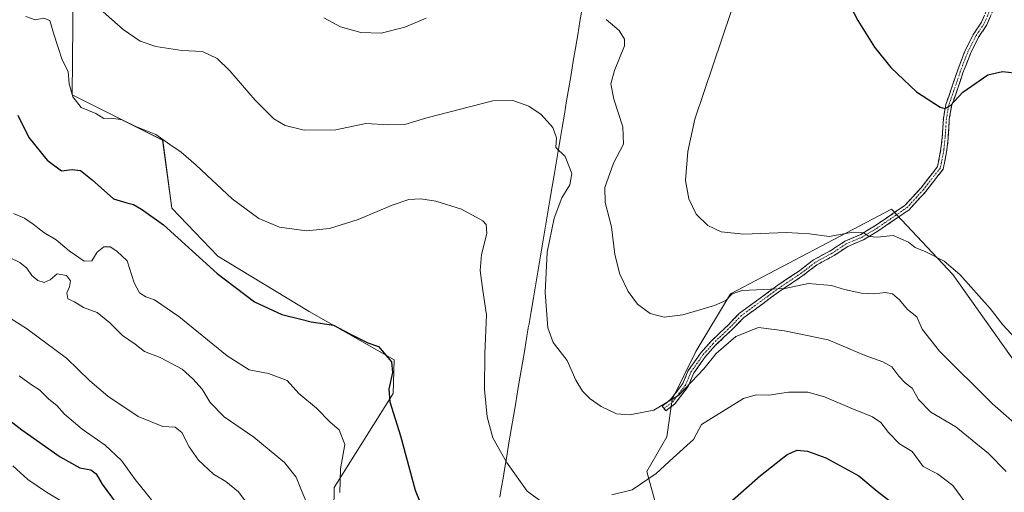
# Model space of a CAD drawing. Units: metres. Extents: x 590511 to 593961, y 4719770 to 4722128.
# Drawn here: x 592171 to 592501, y 4721008 to 4721166 of the extents above; entities that cross this region are included whole.
import ezdxf

# ---------------------------------------------------------------- set-up
doc = ezdxf.new("R2010")
doc.units = ezdxf.units.M
doc.header["$MEASUREMENT"] = 0
doc.linetypes.add('TRAZO_Y_PUNTO', pattern=[1, 0.5, -0.25, 0, -0.25])
doc.linetypes.add('TRAZOSX2', pattern=[1.5, 1, -0.5])
for name, color, linetype, lineweight in [('Camino', 19, 'TRAZOSX2', 0), ('Camino Cxs', 19, 'Continuous', 0), ('Camino eje', 19, 'TRAZO_Y_PUNTO', 0), ('Cultivos herbáceos CxS', 92, 'Continuous', 0), ('Curva de nivel maestra', 36, 'Continuous', 30), ('Curva de nivel normal', 36, 'Continuous', 0), ('Matorral CxS', 135, 'Continuous', 0), ('Municipio', 9, 'Continuous', 13), ('Municipio CxS', 142, 'Continuous', 0)]:
    doc.layers.add(name, color=color, linetype=linetype, lineweight=lineweight)

# ---------------------------------------------------------------- blocks, each defined once
blk = doc.blocks.new('*U150')
at = {"layer": 'Cultivos herbáceos CxS', "color": 92, "linetype": 'Continuous', "lineweight": 0}
for points in [[(592574.4563, 4720952.1161, 419.3025), (592483.4257, 4721080.3927, 406.2105), (592462.9123, 4721102.1995, 403.8168), (592409.0337, 4721073.9697, 410.4433), (592397.4231, 4721054.6331, 413.7084), (592389.5469, 4721038.5623, 416.6051), (592387.7639, 4721026.1175, 419.3641), (592381.0319, 4721014.5779, 420.3203), (592383.9171, 4721004.0007, 422.8043)], [(592276.2321, 4720993.9255, 430.9743), (592276.5017, 4721009.1797, 429.9402), (592296.2327, 4721040.6303, 424.5575), (592296.4839, 4721051.9233, 424.369), (592268.0985, 4721068.0637, 424.8196), (592237.5057, 4721086.5579, 423.7249), (592222.1511, 4721102.5451, 423.0987), (592219.0623, 4721125.3431, 420.0954), (592188.7857, 4721140.4343, 419.7981), (592189.3337, 4721198.9665, 413.7212)]]:
    blk.add_polyline3d(points, dxfattribs=at)
blk = doc.blocks.new('*U151')
at = {"layer": 'Matorral CxS', "color": 135, "linetype": 'Continuous', "lineweight": 0}
for points in [[(592189.3337, 4721198.9665, 413.7212), (592188.7857, 4721140.4343, 419.7981), (592219.0623, 4721125.3431, 420.0954), (592222.1511, 4721102.5451, 423.0987), (592237.5057, 4721086.5579, 423.7249), (592268.0985, 4721068.0637, 424.8196), (592296.4839, 4721051.9233, 424.369), (592296.2327, 4721040.6303, 424.5575), (592276.5017, 4721009.1797, 429.9402), (592276.2321, 4720993.9255, 430.9743)], [(592383.9171, 4721004.0007, 422.8043), (592381.0319, 4721014.5779, 420.3203), (592387.7639, 4721026.1175, 419.3641), (592389.5469, 4721038.5623, 416.6051), (592397.4231, 4721054.6331, 413.7084), (592409.0337, 4721073.9697, 410.4433), (592462.9123, 4721102.1995, 403.8168), (592483.4257, 4721080.3927, 406.2105), (592574.4563, 4720952.1161, 419.3025)]]:
    blk.add_polyline3d(points, dxfattribs=at)
blk = doc.blocks.new('*U186')
at = {"layer": 'Curva de nivel normal', "color": 36, "linetype": 'Continuous', "lineweight": 0}
blk.add_polyline3d([(592168.94, 4721016.4, 455), (592173.95, 4721011.87, 455), (592180.15, 4721007.61, 455), (592185.81, 4721004.26, 455)], dxfattribs=at)
blk = doc.blocks.new('*U190')
at = {"layer": 'Curva de nivel normal', "color": 36, "linetype": 'Continuous', "lineweight": 0}
for points in [[(592273.03, 4721166.21, 410), (592278.62, 4721163.25, 410), (592285.32, 4721161.3, 410), (592292.15, 4721161.12, 410), (592300.04, 4721163.12, 410), (592307.28, 4721166.17, 410)], [(592367.49, 4721165.62, 410), (592371.79, 4721162.05, 410), (592373.57, 4721159.09, 410), (592373.61, 4721156.91, 410), (592370.28, 4721148.57, 410), (592369.07, 4721144.13, 410), (592370.05, 4721139.01, 410), (592373.03, 4721129.81, 410), (592373.22, 4721124.01, 410), (592369.88, 4721117.63, 410), (592366.99, 4721109.5, 410), (592367.08, 4721104.46, 410), (592369.24, 4721096.31, 410), (592370.38, 4721087.07, 410), (592372.08, 4721080.57, 410), (592374.85, 4721074.74, 410), (592377.92, 4721070.54, 410), (592382.14, 4721067.34, 410), (592386.89, 4721066.09, 410), (592393.08, 4721066.94, 410), (592403.66, 4721070.04, 410), (592407.54, 4721071.74, 410), (592409.62, 4721073.95, 410), (592413.02, 4721075.06, 410), (592427.2, 4721075.74, 410), (592435.2, 4721077.41, 410), (592442.83, 4721076.71, 410), (592447.24, 4721075.4, 410), (592452.86, 4721074.19, 410), (592457.09, 4721073.97, 410), (592460.98, 4721074.39, 410), (592463.32, 4721073.92, 410), (592465.56, 4721071.99, 410), (592468.34, 4721068.72, 410), (592471.44, 4721066.2, 410), (592473.25, 4721062.09, 410), (592479.03, 4721054.74, 410), (592496.75, 4721037.16, 410), (592506.75, 4721028.33, 410)]]:
    blk.add_polyline3d(points, dxfattribs=at)
blk = doc.blocks.new('*U192')
at = {"layer": 'Curva de nivel normal', "color": 36, "linetype": 'Continuous', "lineweight": 0}
blk.add_polyline3d([(592504.48, 4721059.01, 405), (592500.16, 4721063.6, 405), (592495.9, 4721069.09, 405), (592485.8, 4721080.38, 405), (592480.52, 4721084.9, 405), (592474.39, 4721087.98, 405), (592470.81, 4721089.45, 405), (592468.6, 4721091.2, 405), (592463.47, 4721093.48, 405), (592458.1, 4721092.88, 405), (592455.45, 4721093.09, 405), (592453.54, 4721094.32, 405), (592450.12, 4721094.55, 405), (592442.08, 4721093.13, 405), (592435.45, 4721094.01, 405), (592427.7, 4721094.45, 405), (592413.55, 4721093.9, 405), (592405.99, 4721094.73, 405), (592401.53, 4721096.77, 405), (592397.54, 4721100.57, 405), (592395.13, 4721105.71, 405), (592394.02, 4721111.88, 405), (592394.77, 4721121.53, 405), (592397.18, 4721132.3, 405), (592409.34, 4721168.36, 405)], dxfattribs=at)
blk = doc.blocks.new('*U195')
at = {"layer": 'Curva de nivel normal', "color": 36, "linetype": 'Continuous', "lineweight": 0}
blk.add_polyline3d([(592167.82, 4721086.1, 435), (592171.27, 4721084.4, 435), (592173.65, 4721082.5, 435), (592175.23, 4721080.08, 435), (592177.33, 4721078.39, 435), (592179.42, 4721077.79, 435), (592181.38, 4721078.68, 435), (592183.75, 4721080.66, 435), (592186.9, 4721080.08, 435), (592188.23, 4721078.28, 435), (592187.89, 4721076.3, 435), (592186.96, 4721074.23, 435), (592187.38, 4721072.25, 435), (592189.52, 4721071.22, 435), (592192.61, 4721069.34, 435), (592197.12, 4721067.66, 435), (592201.42, 4721064.27, 435), (592205.58, 4721060.01, 435), (592209.84, 4721057.07, 435), (592212.98, 4721054.62, 435), (592218.2, 4721052.68, 435), (592225.64, 4721048.71, 435), (592229.11, 4721045.54, 435), (592232.3, 4721042.07, 435), (592234.92, 4721037.6, 435), (592239.6, 4721032.84, 435), (592249.6, 4721025.98, 435), (592259.85, 4721017.59, 435), (592263.75, 4721012.62, 435), (592265.55, 4721008.24, 435), (592267.27, 4721003.94, 435)], dxfattribs=at)
blk = doc.blocks.new('*U199')
at = {"layer": 'Curva de nivel normal', "color": 36, "linetype": 'Continuous', "lineweight": 0}
blk.add_polyline3d([(592248.67, 4721002.07, 440), (592244.43, 4721007.75, 440), (592240.24, 4721011.2, 440), (592236.12, 4721013.6, 440), (592231.08, 4721018.29, 440), (592227.93, 4721022.8, 440), (592225.5, 4721027.62, 440), (592223.2, 4721029.39, 440), (592219.16, 4721029.58, 440), (592210.89, 4721032.98, 440), (592200.76, 4721039.68, 440), (592194.67, 4721044.87, 440), (592186.85, 4721052.46, 440), (592173.52, 4721062.37, 440), (592167.11, 4721066.36, 440)], dxfattribs=at)
blk = doc.blocks.new('*U202')
at = {"layer": 'Curva de nivel normal', "color": 36, "linetype": 'Continuous', "lineweight": 0}
blk.add_polyline3d([(592195.31, 4721171.55, 415), (592205.84, 4721162.28, 415), (592211.52, 4721158.4, 415), (592216.82, 4721156.66, 415), (592225.48, 4721155.34, 415), (592232.41, 4721154.93, 415), (592237.27, 4721152.66, 415), (592241.58, 4721148.55, 415), (592250.01, 4721138.73, 415), (592256.31, 4721132.5, 415), (592260.02, 4721130.23, 415), (592266.4, 4721128.66, 415), (592276.97, 4721128.75, 415), (592287.07, 4721130.9, 415), (592294.77, 4721130.47, 415), (592300.11, 4721130.61, 415), (592307.44, 4721132.82, 415), (592329.53, 4721138.45, 415), (592336.22, 4721138.59, 415), (592341.53, 4721136.74, 415), (592345.7, 4721133.9, 415), (592349.6, 4721129.51, 415), (592350.79, 4721126.14, 415), (592350.65, 4721122.89, 415), (592353.69, 4721119.9, 415), (592355.95, 4721114.15, 415), (592355.32, 4721110.35, 415), (592352.64, 4721106.02, 415), (592350.02, 4721099.28, 415), (592347.71, 4721087.9, 415), (592347.1, 4721074.36, 415), (592347.89, 4721062.62, 415), (592349.74, 4721057.64, 415), (592354.37, 4721051.68, 415), (592357.36, 4721045.06, 415), (592359.52, 4721041.38, 415), (592362.13, 4721038.84, 415), (592365.81, 4721036.22, 415), (592370.9, 4721033.87, 415), (592375.38, 4721033.45, 415), (592383.37, 4721035.03, 415), (592391.8, 4721040.09, 415), (592400.1, 4721048.85, 415), (592404.32, 4721054.03, 415), (592410.87, 4721059.7, 415), (592418.49, 4721062.68, 415), (592427.14, 4721061.52, 415), (592441.8, 4721058.56, 415), (592454.09, 4721053.32, 415), (592460.02, 4721051.24, 415), (592463.07, 4721049.59, 415), (592465.38, 4721046.41, 415), (592467.52, 4721044.23, 415), (592469.86, 4721042.38, 415), (592471.98, 4721038.56, 415), (592476.08, 4721034.41, 415), (592484.52, 4721029.44, 415), (592495.42, 4721020.55, 415), (592501.35, 4721014.54, 415)], dxfattribs=at)
blk = doc.blocks.new('*U204')
at = {"layer": 'Curva de nivel normal', "color": 36, "linetype": 'Continuous', "lineweight": 0}
blk.add_polyline3d([(592169.1, 4721100.79, 430), (592172.81, 4721099.3, 430), (592173.9, 4721098.49, 430), (592175.78, 4721097.29, 430), (592179.34, 4721094.43, 430), (592183.47, 4721091.99, 430), (592187.82, 4721088.32, 430), (592192.79, 4721084.91, 430), (592195.37, 4721084.95, 430), (592197.14, 4721087.89, 430), (592199.37, 4721089.61, 430), (592201.44, 4721089.67, 430), (592203.77, 4721088.24, 430), (592207.16, 4721085.01, 430), (592209.48, 4721077.66, 430), (592211.36, 4721074.29, 430), (592213.46, 4721072.97, 430), (592216.33, 4721071.94, 430), (592224.52, 4721066.38, 430), (592240.66, 4721053.2, 430), (592248, 4721048.54, 430), (592254.53, 4721047.26, 430), (592260.69, 4721045, 430), (592264.6, 4721040.66, 430), (592270.49, 4721035.7, 430), (592275.13, 4721031, 430), (592278.13, 4721028.42, 430), (592280, 4721023.53, 430), (592278.52, 4721015.47, 430), (592278.3, 4721007.5, 430)], dxfattribs=at)
blk = doc.blocks.new('*U207')
at = {"layer": 'Curva de nivel normal', "color": 36, "linetype": 'Continuous', "lineweight": 0}
blk.add_polyline3d([(592215.29, 4721005.1, 445), (592209.82, 4721011.84, 445), (592205.28, 4721018.17, 445), (592199.82, 4721023.37, 445), (592192.11, 4721028.64, 445), (592186.19, 4721033.72, 445), (592183.65, 4721036.56, 445), (592181.02, 4721038.73, 445), (592177.84, 4721041.88, 445), (592175.14, 4721043.55, 445), (592171, 4721046.5, 445)], dxfattribs=at)
blk = doc.blocks.new('*U216')
at = {"layer": 'Curva de nivel maestra', "color": 36, "linetype": 'Continuous', "lineweight": 30}
for points in [[(592170.64, 4721133.64, 425), (592174.26, 4721126.21, 425), (592180.42, 4721118.59, 425), (592185.24, 4721115.09, 425), (592188.78, 4721115.49, 425), (592191.53, 4721115.13, 425), (592195.43, 4721112.11, 425), (592202.61, 4721105.72, 425), (592207.08, 4721104.38, 425), (592209.33, 4721103.86, 425), (592211.98, 4721102.26, 425), (592219.3, 4721096.97, 425), (592237.27, 4721080.71, 425), (592249.77, 4721071.31, 425), (592258.94, 4721067.04, 425), (592264.81, 4721065.64, 425), (592268.78, 4721064.55, 425), (592276.28, 4721063.5, 425), (592281.87, 4721060.5, 425), (592287.7, 4721057.6, 425), (592291.28, 4721056.28, 425), (592295.65, 4721051.17, 425), (592295.96, 4721047.6, 425), (592294.69, 4721042.09, 425), (592295.08, 4721037.78, 425), (592298.6, 4721026.47, 425), (592303.53, 4721008.28, 425), (592308.57, 4720995.97, 425)], [(592402.2, 4720998.31, 425), (592419.1, 4721013.18, 425), (592428.02, 4721020.22, 425), (592431.32, 4721021.72, 425), (592434.8, 4721021.33, 425), (592441, 4721019.11, 425), (592451.96, 4721013.13, 425), (592458.13, 4721007.93, 425), (592464.49, 4721003.03, 425)]]:
    blk.add_polyline3d(points, dxfattribs=at)
blk = doc.blocks.new('*U220')
at = {"layer": 'Curva de nivel maestra', "color": 36, "linetype": 'Continuous', "lineweight": 30}
blk.add_polyline3d([(592166.9, 4721032.42, 450), (592171.99, 4721028.52, 450), (592184.74, 4721019.45, 450), (592191.36, 4721015.74, 450), (592195.01, 4721015.04, 450), (592196.84, 4721013.78, 450), (592198.78, 4721010.31, 450), (592203.46, 4721003.97, 450)], dxfattribs=at)

msp = doc.modelspace()

# ---------------------------------------------------------------- linework, layer by layer
at = {"layer": 'Camino', "color": 19, "linetype": 'TRAZOSX2', "lineweight": 0}
for points in [[(592386.83, 4721035.62), (592386.22, 4721036.41), (592389.03, 4721038.58), (592393.1, 4721043.94), (592394.95, 4721048.28), (592399.14, 4721054.24), (592402.52, 4721058.02), (592408.35, 4721063.59), (592412.1, 4721067.47), (592418.53, 4721072.17), (592424.89, 4721076.79), (592432.15, 4721081.68), (592436.82, 4721085.28), (592442.67, 4721088.47), (592447.34, 4721091.54), (592452.65, 4721093.8), (592457.59, 4721096.79), (592467.53, 4721103.59), (592472.85, 4721109.42), (592475.07, 4721112.31), (592478.37, 4721116.48), (592479.5, 4721122.42), (592479.89, 4721126.19), (592480.29, 4721132.58), (592481.11, 4721137.21), (592483.25, 4721143.37), (592484.98, 4721148.54), (592487.52, 4721155.09), (592490.34, 4721160.75), (592493.1, 4721164.82), (592495.03, 4721169.46)], [(592496.91, 4721168.76), (592494.87, 4721163.87), (592492.07, 4721159.74), (592489.35, 4721154.28), (592486.86, 4721147.87), (592485.14, 4721142.72), (592483.05, 4721136.71), (592482.28, 4721132.34), (592481.89, 4721126.03), (592481.48, 4721122.13), (592480.24, 4721115.63), (592476.65, 4721111.08), (592474.38, 4721108.14), (592468.85, 4721102.07), (592458.68, 4721095.11), (592453.57, 4721092.01), (592448.29, 4721089.77), (592443.7, 4721086.76), (592437.91, 4721083.6), (592433.32, 4721080.06), (592426.03, 4721075.15), (592419.83, 4721070.64), (592413.42, 4721065.95), (592409.76, 4721062.17), (592403.95, 4721056.62), (592400.71, 4721052.99), (592396.71, 4721047.31), (592394.85, 4721042.92), (592390.46, 4721037.16), (592387.44, 4721034.83)], [(592387.44, 4721034.83), (592386.83, 4721035.62)]]:
    msp.add_lwpolyline(points, dxfattribs=at)
at = {"layer": 'Camino Cxs', "color": 19, "linetype": 'Continuous', "lineweight": 0}
msp.add_polyline3d([(592495.89, 4721166.31, 397.98), (592494.87, 4721163.87, 398.08), (592492.07, 4721159.74, 398.16), (592490.71, 4721157.01, 398.37), (592489.35, 4721154.28, 398.66), (592488.1, 4721151.07, 398.92), (592486.86, 4721147.87, 399.08), (592486, 4721145.29, 399.34), (592485.14, 4721142.72, 399.58), (592484.1, 4721139.71, 399.77), (592483.05, 4721136.71, 399.92), (592482.28, 4721132.34, 400.25), (592482.08, 4721129.19, 400.64), (592481.89, 4721126.03, 401.02), (592481.48, 4721122.13, 401.48), (592480.86, 4721118.88, 401.8), (592480.24, 4721115.63, 402.06), (592478.44, 4721113.35, 402.23), (592476.65, 4721111.08, 402.35), (592474.38, 4721108.14, 402.59), (592471.62, 4721105.1, 402.86), (592468.85, 4721102.07, 403.36), (592465.46, 4721099.75, 403.78), (592462.07, 4721097.43, 404.25), (592458.68, 4721095.11, 404.66), (592456.12, 4721093.56, 404.75), (592453.57, 4721092.01, 405.24), (592450.93, 4721090.89, 405.52), (592448.29, 4721089.77, 405.63), (592446, 4721088.26, 405.95), (592443.7, 4721086.76, 406.64), (592440.81, 4721085.18, 407.04), (592437.91, 4721083.6, 407.27), (592435.62, 4721081.83, 407.89), (592433.32, 4721080.06, 408.48), (592429.68, 4721077.6, 409.36), (592426.03, 4721075.15, 410.17), (592422.93, 4721072.9, 410.88), (592419.83, 4721070.64, 411.58), (592416.62, 4721068.3, 411.53), (592413.42, 4721065.95, 412.19), (592411.59, 4721064.06, 412.15), (592409.76, 4721062.17, 412.65), (592406.86, 4721059.4, 412.68), (592403.95, 4721056.62, 413.4), (592400.71, 4721052.99, 413.81), (592398.71, 4721050.15, 414.24), (592396.71, 4721047.31, 414.16), (592394.85, 4721042.92, 415), (592392.65, 4721040.04, 415.01), (592390.46, 4721037.16, 415.14), (592387.44, 4721034.83, 415.28), (592386.22, 4721036.41, 414.74), (592389.03, 4721038.58, 414.55), (592391.06, 4721041.26, 414.15), (592393.1, 4721043.94, 414.13), (592394.95, 4721048.28, 413.42), (592397.05, 4721051.26, 413.45), (592399.14, 4721054.24, 413.21), (592400.83, 4721056.13, 412.9), (592402.52, 4721058.02, 412.54), (592405.43, 4721060.8, 411.96), (592408.35, 4721063.59, 411.59), (592410.23, 4721065.53, 411.45), (592412.1, 4721067.47, 411.19), (592415.31, 4721069.82, 411), (592418.53, 4721072.17, 410.87), (592421.71, 4721074.48, 410.03), (592424.89, 4721076.79, 409.36), (592428.52, 4721079.24, 408.52), (592432.15, 4721081.68, 407.76), (592434.48, 4721083.48, 407.14), (592436.82, 4721085.28, 406.71), (592439.74, 4721086.88, 406.46), (592442.67, 4721088.47, 406.03), (592445.01, 4721090.01, 405.6), (592447.34, 4721091.54, 405.34), (592450, 4721092.67, 405.25), (592452.65, 4721093.8, 405.01), (592455.12, 4721095.29, 404.58), (592457.59, 4721096.79, 404.41), (592460.91, 4721099.06, 403.93), (592464.22, 4721101.32, 403.53), (592467.53, 4721103.59, 403.33), (592470.19, 4721106.51, 402.79), (592472.85, 4721109.42, 402.51), (592475.07, 4721112.31, 402.24), (592476.72, 4721114.4, 402.1), (592478.37, 4721116.48, 401.92), (592478.93, 4721119.45, 401.65), (592479.5, 4721122.42, 401.38), (592479.89, 4721126.19, 400.99), (592480.09, 4721129.39, 400.63), (592480.29, 4721132.58, 400.23), (592481.11, 4721137.21, 399.75), (592482.18, 4721140.29, 399.55), (592483.25, 4721143.37, 399.38), (592484.11, 4721145.96, 399.19), (592484.98, 4721148.54, 398.93), (592486.25, 4721151.82, 398.68), (592487.52, 4721155.09, 398.5), (592488.93, 4721157.92, 398.27), (592490.34, 4721160.75, 398.07), (592493.1, 4721164.82, 397.92), (592494.07, 4721167.14, 397.85)], dxfattribs=at)
at = {"layer": 'Camino eje', "color": 19, "linetype": 'TRAZO_Y_PUNTO', "lineweight": 0}
msp.add_lwpolyline([(592495.97, 4721169.11), (592493.99, 4721164.34), (592491.21, 4721160.24), (592488.43, 4721154.69), (592485.92, 4721148.2), (592484.2, 4721143.04), (592482.08, 4721136.96), (592481.29, 4721132.46), (592480.89, 4721126.11), (592480.49, 4721122.27), (592479.3, 4721116.06), (592475.86, 4721111.69), (592473.61, 4721108.78), (592468.19, 4721102.83), (592458.14, 4721095.95), (592453.11, 4721092.91), (592447.82, 4721090.66), (592443.19, 4721087.61), (592437.37, 4721084.44), (592432.74, 4721080.87), (592425.46, 4721075.97), (592419.18, 4721071.41), (592412.76, 4721066.71), (592409.06, 4721062.88), (592403.23, 4721057.32), (592399.93, 4721053.62), (592395.83, 4721047.79), (592393.97, 4721043.43), (592389.74, 4721037.87), (592386.83, 4721035.62)], dxfattribs=at)
at = {"layer": 'Cultivos herbáceos CxS', "color": 92, "linetype": 'Continuous', "lineweight": 0}
for points in [[(592276.23, 4720993.93, 430.97), (592276.5, 4721009.18, 429.94), (592296.23, 4721040.63, 424.56), (592296.48, 4721051.92, 424.37), (592268.1, 4721068.06, 424.82), (592237.51, 4721086.56, 423.72), (592222.15, 4721102.55, 423.1), (592219.06, 4721125.34, 420.1), (592188.79, 4721140.43, 419.8), (592189.33, 4721198.97, 413.72)], [(592574.46, 4720952.12, 419.3), (592483.43, 4721080.39, 406.21), (592462.91, 4721102.2, 403.82), (592409.03, 4721073.97, 410.44), (592397.42, 4721054.63, 413.71), (592389.55, 4721038.56, 416.61), (592387.76, 4721026.12, 419.36), (592381.03, 4721014.58, 420.32), (592383.92, 4721004, 422.8)]]:
    msp.add_polyline3d(points, dxfattribs=at)
at = {"layer": 'Curva de nivel maestra', "color": 36, "linetype": 'Continuous', "lineweight": 30}
msp.add_polyline3d([(592443.06, 4721181.81, 400), (592451.68, 4721165.35, 400), (592457.27, 4721156.38, 400), (592462.69, 4721149.66, 400), (592471.31, 4721141.48, 400), (592479.26, 4721136.36, 400), (592480.8, 4721135.95, 400), (592482.71, 4721136.88, 400), (592486.8, 4721141.33, 400), (592495.13, 4721147.12, 400), (592500.05, 4721148.32, 400), (592505.97, 4721147.57, 400)], dxfattribs=at)
at = {"layer": 'Curva de nivel normal', "color": 36, "linetype": 'Continuous', "lineweight": 0}
for points in [[(592173.22, 4721166.73, 420), (592176.36, 4721165.54, 420), (592179.27, 4721166.11, 420), (592181.3, 4721165.29, 420), (592182.63, 4721160.74, 420), (592184.03, 4721156.7, 420), (592185.44, 4721152.2, 420), (592187.4, 4721148.24, 420), (592187.72, 4721144.15, 420), (592188.95, 4721139.8, 420), (592191.74, 4721136.26, 420), (592196.74, 4721134.25, 420), (592199.41, 4721132.59, 420), (592202.1, 4721132.65, 420), (592205.54, 4721132.11, 420), (592210.12, 4721129.86, 420), (592216.78, 4721127.17, 420), (592221.44, 4721123.83, 420), (592225.23, 4721121.36, 420), (592230.28, 4721116.96, 420), (592242.28, 4721105.71, 420), (592251.27, 4721099.08, 420), (592258.2, 4721096.26, 420), (592267.17, 4721094.99, 420), (592274.94, 4721095.76, 420), (592284.43, 4721098.84, 420), (592295.81, 4721103.62, 420), (592301.44, 4721105.45, 420), (592305.44, 4721105.67, 420), (592310.44, 4721104.97, 420), (592319.1, 4721102.3, 420), (592326.21, 4721098.38, 420), (592327.28, 4721097.15, 420), (592327.54, 4721094.08, 420), (592325.76, 4721087.08, 420), (592325.31, 4721081.73, 420), (592326.18, 4721075.01, 420), (592327.44, 4721066.92, 420), (592326.84, 4721053.96, 420), (592326.74, 4721041.95, 420), (592327.59, 4721032.8, 420), (592329.54, 4721025.76, 420), (592334.15, 4721017.67, 420), (592341.06, 4721007.94, 420), (592347.75, 4721003.03, 420)], [(592369.34, 4721006.74, 420), (592376.15, 4721008.4, 420), (592384.21, 4721013.82, 420), (592389.83, 4721019.14, 420), (592396.65, 4721025.21, 420), (592399.37, 4721030.25, 420), (592413.41, 4721038.96, 420), (592417.68, 4721040.14, 420), (592421.94, 4721040.1, 420), (592428.51, 4721041.1, 420), (592434.94, 4721041.03, 420), (592440.57, 4721039.54, 420), (592449.68, 4721035.62, 420), (592456.57, 4721032.87, 420), (592459.42, 4721030.9, 420), (592461.89, 4721027.57, 420), (592465.63, 4721023.78, 420), (592467.58, 4721022.54, 420), (592469.85, 4721021.24, 420), (592473.58, 4721016.26, 420), (592478.29, 4721013.79, 420), (592483.42, 4721009.84, 420), (592489.38, 4721001.78, 420)]]:
    msp.add_polyline3d(points, dxfattribs=at)
at = {"layer": 'Matorral CxS', "color": 135, "linetype": 'Continuous', "lineweight": 0}
for points in [[(592276.23, 4720993.93, 430.97), (592276.5, 4721009.18, 429.94), (592296.23, 4721040.63, 424.56), (592296.48, 4721051.92, 424.37), (592268.1, 4721068.06, 424.82), (592237.51, 4721086.56, 423.72), (592222.15, 4721102.55, 423.1), (592219.06, 4721125.34, 420.1), (592188.79, 4721140.43, 419.8), (592189.33, 4721198.97, 413.72)], [(592574.46, 4720952.12, 419.3), (592483.43, 4721080.39, 406.21), (592462.91, 4721102.2, 403.82), (592409.03, 4721073.97, 410.44), (592397.42, 4721054.63, 413.71), (592389.55, 4721038.56, 416.61), (592387.76, 4721026.12, 419.36), (592381.03, 4721014.58, 420.32), (592383.92, 4721004, 422.8)]]:
    msp.add_polyline3d(points, dxfattribs=at)
at = {"layer": 'Municipio', "color": 9, "linetype": 'Continuous', "lineweight": 13}
msp.add_polyline3d([(592359.43, 4721169.39, 410.4), (592358.68, 4721164.97, 410.99), (592357.94, 4721160.54, 411.32), (592357.19, 4721156.12, 411.69), (592356.45, 4721151.7, 412.07), (592355.7, 4721147.27, 412.49), (592354.96, 4721142.85, 412.95), (592354.21, 4721138.43, 413.45), (592353.47, 4721134, 413.89), (592352.72, 4721129.58, 414.13), (592352.05, 4721125.6, 414.27), (592351.38, 4721121.62, 415.39), (592350.71, 4721117.65, 416.73), (592350.04, 4721113.67, 415.75), (592349.4, 4721109.88, 415.62), (592348.62, 4721105.23, 415.44), (592347.83, 4721100.57, 415.33), (592347.05, 4721095.92, 415.31), (592346.26, 4721091.27, 415.3), (592345.48, 4721086.62, 415.31), (592344.7, 4721081.96, 415.41), (592343.91, 4721077.31, 415.57), (592343.13, 4721072.66, 415.76), (592342.34, 4721068, 415.97), (592341.56, 4721063.35, 416.07), (592341.52, 4721063.15, 416.1), (592340.95, 4721059.77, 416.62), (592340.2, 4721055.31, 416.89), (592339.45, 4721050.86, 417.02), (592338.7, 4721046.4, 417.23), (592337.95, 4721041.95, 417.55), (592337.2, 4721037.49, 417.88), (592336.44, 4721033.03, 418.21), (592335.69, 4721028.58, 418.58), (592334.94, 4721024.12, 419), (592334.19, 4721019.67, 419.54), (592333.44, 4721015.21, 420.21), (592332.96, 4721012.33, 420.72), (592332.47, 4721009.45, 421.33), (592332.24, 4721008.1, 421.64), (592331.89, 4721006, 422.14)], dxfattribs=at)
msp.add_polyline3d([(592359.43, 4721169.39, 410.4), (592358.68, 4721164.97, 410.99), (592357.94, 4721160.54, 411.32), (592357.19, 4721156.12, 411.69), (592356.45, 4721151.7, 412.07), (592355.7, 4721147.27, 412.49), (592354.96, 4721142.85, 412.95), (592354.21, 4721138.43, 413.45), (592353.47, 4721134, 413.89), (592352.72, 4721129.58, 414.13), (592352.05, 4721125.6, 414.27), (592351.38, 4721121.62, 415.39), (592350.71, 4721117.65, 416.73), (592350.04, 4721113.67, 415.75), (592349.4, 4721109.88, 415.62), (592348.62, 4721105.23, 415.44), (592347.83, 4721100.57, 415.33), (592347.05, 4721095.92, 415.31), (592346.26, 4721091.27, 415.3), (592345.48, 4721086.62, 415.31), (592344.7, 4721081.96, 415.41), (592343.91, 4721077.31, 415.57), (592343.13, 4721072.66, 415.76), (592342.34, 4721068, 415.97), (592341.56, 4721063.35, 416.07), (592341.52, 4721063.15, 416.1), (592340.95, 4721059.77, 416.62), (592340.2, 4721055.31, 416.89), (592339.45, 4721050.86, 417.02), (592338.7, 4721046.4, 417.23), (592337.95, 4721041.95, 417.55), (592337.2, 4721037.49, 417.88), (592336.44, 4721033.03, 418.21), (592335.69, 4721028.58, 418.58), (592334.94, 4721024.12, 419), (592334.19, 4721019.67, 419.54), (592333.44, 4721015.21, 420.21), (592332.96, 4721012.33, 420.72), (592332.47, 4721009.45, 421.33), (592332.24, 4721008.1, 421.64), (592331.89, 4721006, 422.14)], dxfattribs=at)
at = {"layer": 'Municipio CxS', "color": 142, "linetype": 'Continuous', "lineweight": 0}
for points in [[(592331.89, 4721006, 422.14), (592332.24, 4721008.1, 421.64), (592332.47, 4721009.45, 421.33), (592332.96, 4721012.33, 420.72), (592333.44, 4721015.21, 420.21), (592334.19, 4721019.67, 419.54), (592334.94, 4721024.12, 419), (592335.69, 4721028.58, 418.58), (592336.44, 4721033.03, 418.21), (592337.2, 4721037.49, 417.88), (592337.95, 4721041.95, 417.55), (592338.7, 4721046.4, 417.23), (592339.45, 4721050.86, 417.02), (592340.2, 4721055.31, 416.89), (592340.95, 4721059.77, 416.62), (592341.52, 4721063.15, 416.1), (592341.56, 4721063.35, 416.07), (592342.34, 4721068, 415.97), (592343.13, 4721072.66, 415.76), (592343.91, 4721077.31, 415.57), (592344.7, 4721081.96, 415.41), (592345.48, 4721086.62, 415.31), (592346.26, 4721091.27, 415.3), (592347.05, 4721095.92, 415.31), (592347.83, 4721100.57, 415.33), (592348.62, 4721105.23, 415.44), (592349.4, 4721109.88, 415.62), (592350.04, 4721113.67, 415.75), (592350.71, 4721117.65, 416.73), (592351.38, 4721121.62, 415.39), (592352.05, 4721125.6, 414.27), (592352.72, 4721129.58, 414.13), (592353.47, 4721134, 413.89), (592354.21, 4721138.43, 413.45), (592354.96, 4721142.85, 412.95), (592355.7, 4721147.27, 412.49), (592356.45, 4721151.7, 412.07), (592357.19, 4721156.12, 411.69), (592357.94, 4721160.54, 411.32), (592358.68, 4721164.97, 410.99), (592359.43, 4721169.39, 410.4)], [(592359.43, 4721169.39, 410.4), (592358.68, 4721164.97, 410.99), (592357.94, 4721160.54, 411.32), (592357.19, 4721156.12, 411.69), (592356.45, 4721151.7, 412.07), (592355.7, 4721147.27, 412.49), (592354.96, 4721142.85, 412.95), (592354.21, 4721138.43, 413.45), (592353.47, 4721134, 413.89), (592352.72, 4721129.58, 414.13), (592352.05, 4721125.6, 414.27), (592351.38, 4721121.62, 415.39), (592350.71, 4721117.65, 416.73), (592350.04, 4721113.67, 415.75), (592349.4, 4721109.88, 415.62), (592348.62, 4721105.23, 415.44), (592347.83, 4721100.57, 415.33), (592347.05, 4721095.92, 415.31), (592346.26, 4721091.27, 415.3), (592345.48, 4721086.62, 415.31), (592344.7, 4721081.96, 415.41), (592343.91, 4721077.31, 415.57), (592343.13, 4721072.66, 415.76), (592342.34, 4721068, 415.97), (592341.56, 4721063.35, 416.07), (592341.52, 4721063.15, 416.1), (592340.95, 4721059.77, 416.62), (592340.2, 4721055.31, 416.89), (592339.45, 4721050.86, 417.02), (592338.7, 4721046.4, 417.23), (592337.95, 4721041.95, 417.55), (592337.2, 4721037.49, 417.88), (592336.44, 4721033.03, 418.21), (592335.69, 4721028.58, 418.58), (592334.94, 4721024.12, 419), (592334.19, 4721019.67, 419.54), (592333.44, 4721015.21, 420.21), (592332.96, 4721012.33, 420.72), (592332.47, 4721009.45, 421.33), (592332.24, 4721008.1, 421.64), (592331.89, 4721006, 422.14)]]:
    msp.add_polyline3d(points, dxfattribs=at)

# ---------------------------------------------------------------- block references
at = {"layer": 'Cultivos herbáceos CxS', "color": 92, "linetype": 'Continuous', "lineweight": 0}
msp.add_blockref('*U150', (0, 0), dxfattribs=at)
at = {"layer": 'Curva de nivel maestra', "color": 36, "linetype": 'Continuous', "lineweight": 30}
for name in ['*U216', '*U220']:
    msp.add_blockref(name, (0, 0), dxfattribs=at)
at = {"layer": 'Curva de nivel normal', "color": 36, "linetype": 'Continuous', "lineweight": 0}
for name in ['*U190', '*U192', '*U202', '*U195', '*U204', '*U207', '*U186', '*U199']:
    msp.add_blockref(name, (0, 0), dxfattribs=at)
at = {"layer": 'Matorral CxS', "color": 135, "linetype": 'Continuous', "lineweight": 0}
msp.add_blockref('*U151', (0, 0), dxfattribs=at)

doc.saveas('drawing.dxf')
